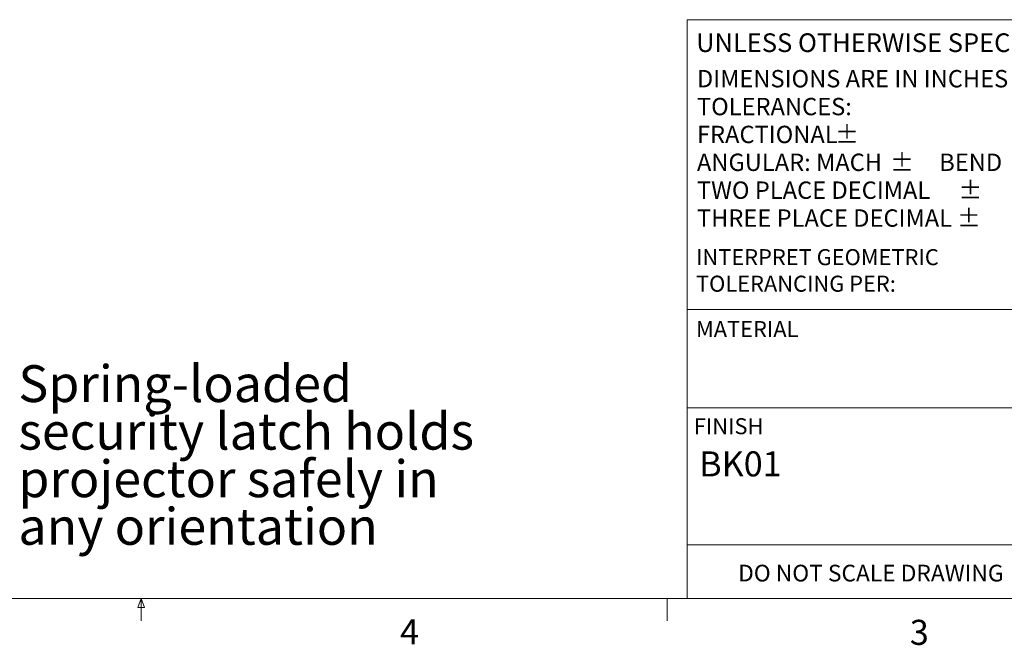
# Model space of a CAD drawing. Units: inches. Extents: x 0.4 to 21.3, y 0.2 to 10.8.
# Drawn here: x 8 to 11.7, y 0.2 to 2.6 of the extents above; entities that cross this region are included whole.
import ezdxf

# ---------------------------------------------------------------- set-up
doc = ezdxf.new("R2010")
doc.units = ezdxf.units.IN
doc.header["$MEASUREMENT"] = 0
doc.styles.add('SLDTEXTSTYLE0', font='TXT', dxfattribs={"width": 0.75})

msp = doc.modelspace()

# ---------------------------------------------------------------- linework, layer by layer
at = {"color": 7, "linetype": 'Continuous', "lineweight": 18}
for p, q in [((10.54451, 0.39207), (10.54451, 2.55905)), ((10.54451, 2.55905), (16.37625, 2.55905)), ((10.54451, 1.4743), (11.92596, 1.4743)), ((10.54451, 1.1051), (11.92596, 1.1051)), ((10.54451, 0.59282), (11.92596, 0.59282)), ((16.37625, 0.39207), (0.62625, 0.39207)), ((8.48775, 0.3575), (8.501, 0.39207)), ((8.501, 0.39207), (8.501, 0.30727)), ((8.501, 0.39207), (8.51356, 0.3575)), ((10.46975, 0.39207), (10.46975, 0.30727)), ((8.51356, 0.3575), (8.48775, 0.3575))]:
    msp.add_line(p, q, dxfattribs=at)

# ---------------------------------------------------------------- texts
at = {"color": 7, "linetype": 'Continuous', "lineweight": 0, "style": 'SLDTEXTSTYLE0'}
for s, insert, char_height, attachment_point in [('UNLESS OTHERWISE SPECIFIED:', (10.57866, 2.50788), 0.07, 1), ('DIMENSIONS ARE IN INCHES', (10.58166, 2.3706), 0.065, 1), ('TOLERANCES:', (10.58166, 2.26623), 0.065, 1), ('FRACTIONAL', (10.58166, 2.16186), 0.065, 1), ('%%p', (11.09924, 2.16186), 0.065, 1), ('ANGULAR: MACH', (10.58166, 2.05749), 0.065, 1), ('%%p', (11.30503, 2.05749), 0.065, 1), ('BEND', (11.48882, 2.05749), 0.065, 1), ('TWO PLACE DECIMAL', (10.58166, 1.95312), 0.065, 1), ('%%p', (11.56109, 1.95312), 0.065, 1), ('THREE PLACE DECIMAL', (10.58166, 1.84875), 0.065, 1), ('%%p', (11.55546, 1.84875), 0.065, 1), ('INTERPRET GEOMETRIC', (10.57814, 1.69979), 0.06, 1), ('TOLERANCING PER:', (10.57814, 1.60042), 0.06, 1), ('MATERIAL', (10.57814, 1.43044), 0.06, 1), ('Spring-loaded', (8.04109, 1.265), 0.1377953, 1), ('security latch holds', (8.04109, 1.08682), 0.1377953, 1), ('FINISH', (10.56984, 1.06671), 0.06, 1), ('projector safely in', (8.04109, 0.90865), 0.1377953, 1), ('BK01', (10.59017, 0.94252), 0.09375, 1), ('any orientation', (8.04109, 0.73047), 0.1377953, 1), ('DO NOT SCALE DRAWING', (11.2327, 0.51785), 0.0625, 2), ('4', (9.47012, 0.31372), 0.09375, 1), ('3', (11.37877, 0.31162), 0.09375, 1)]:
    msp.add_mtext(s, dxfattribs=dict(at, insert=insert, char_height=char_height, attachment_point=attachment_point))

doc.saveas('drawing.dxf')
